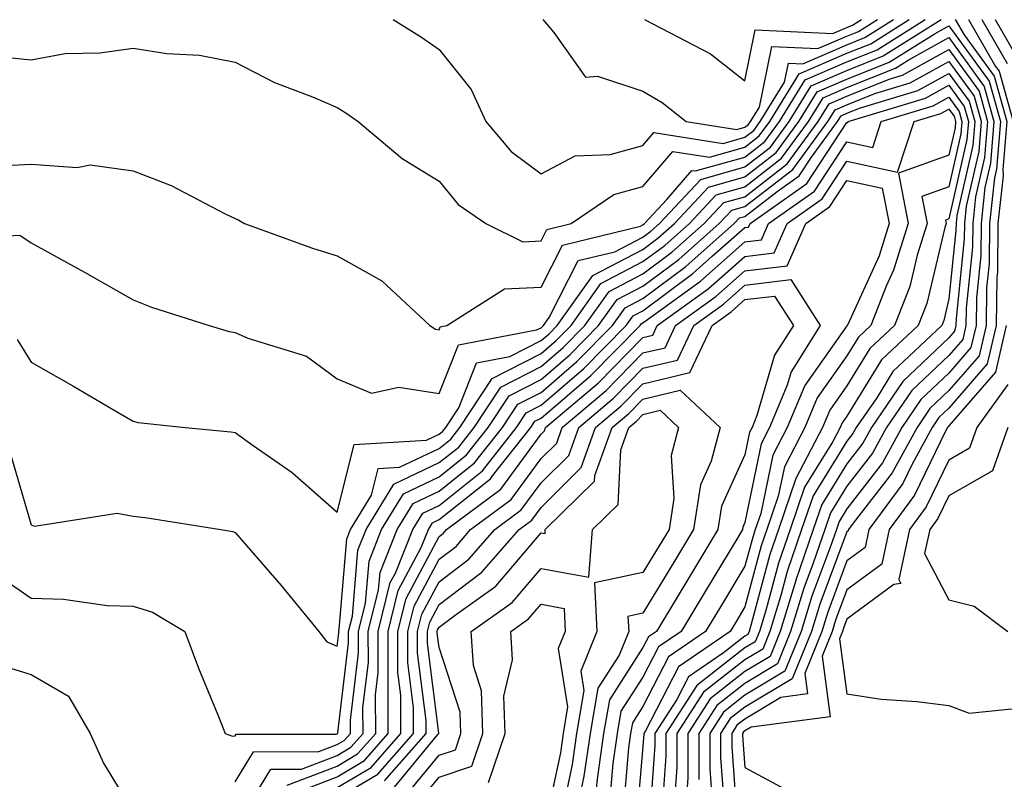
# Model space of a CAD drawing. Units: inches. Extents: x 1016003 to 1018643, y 7247738 to 7250378.
# Drawn here: x 1017437 to 1017533, y 7247887 to 7247962 of the extents above; entities that cross this region are included whole.
import ezdxf

# ---------------------------------------------------------------- set-up
doc = ezdxf.new("R2010")
doc.units = ezdxf.units.IN
doc.header["$MEASUREMENT"] = 0
doc.layers.add('Contour_10167247', color=7, linetype='Continuous', true_color=0x4a789f)

msp = doc.modelspace()

# ---------------------------------------------------------------- linework, layer by layer
at = {"layer": 'Contour_10167247'}
for points in [[(1017429.593, 7247940.377, 3013), (1017436.917, 7247940.787, 3013), (1017438.05, 7247940.016, 3013), (1017442.259, 7247937.711, 3013), (1017443.284, 7247937.154, 3013), (1017448.05, 7247934.43, 3013), (1017449.857, 7247933.727, 3013), (1017455.491, 7247931.92, 3013), (1017457.464, 7247931.334, 3013), (1017458.05, 7247931.227, 3013), (1017459.29, 7247930.68, 3013), (1017465.032, 7247928.902, 3013), (1017468.05, 7247926.676, 3013), (1017471.419, 7247925.289, 3013), (1017474.105, 7247925.865, 3013), (1017478.05, 7247925.24, 3013), (1017479.944, 7247930.026, 3013), (1017487.61, 7247931.481, 3013), (1017488.05, 7247931.705, 3013), (1017488.167, 7247931.803, 3013), (1017488.284, 7247931.92, 3013), (1017488.851, 7247932.721, 3013), (1017491.683, 7247938.287, 3013), (1017495.286, 7247939.156, 3013), (1017498.05, 7247940.592, 3013), (1017498.812, 7247941.158, 3013), (1017499.661, 7247941.92, 3013), (1017503.724, 7247946.246, 3013), (1017508.05, 7247947.477, 3013), (1017510.55, 7247949.42, 3013), (1017512.396, 7247951.92, 3013), (1017514.544, 7247955.426, 3013), (1017518.05, 7247956.94, 3013), (1017521.614, 7247958.356, 3013), (1017527.298, 7247961.92, 3013)], [(1017433.636, 7247947.506, 3014), (1017438.05, 7247947.731, 3014), (1017442.562, 7247947.408, 3014), (1017443.812, 7247947.682, 3014), (1017448.05, 7247947.096, 3014), (1017451.78, 7247945.651, 3014), (1017457.083, 7247942.887, 3014), (1017458.05, 7247942.428, 3014), (1017458.392, 7247942.262, 3014), (1017458.968, 7247941.92, 3014), (1017465.628, 7247939.498, 3014), (1017468.05, 7247938.766, 3014), (1017472.425, 7247936.295, 3014), (1017477.142, 7247931.92, 3014), (1017477.689, 7247931.559, 3014), (1017478.05, 7247931.5, 3014), (1017478.167, 7247931.803, 3014), (1017478.802, 7247931.92, 3014), (1017484.456, 7247935.514, 3014), (1017488.05, 7247935.68, 3014), (1017490.159, 7247939.811, 3014), (1017497.796, 7247941.666, 3014), (1017498.05, 7247941.793, 3014), (1017498.196, 7247941.92, 3014), (1017500.403, 7247944.274, 3014), (1017502.835, 7247947.135, 3014), (1017503.206, 7247947.076, 3014), (1017508.05, 7247948.443, 3014), (1017510.003, 7247949.967, 3014), (1017511.448, 7247951.92, 3014), (1017513.958, 7247956.012, 3014), (1017518.05, 7247957.779, 3014), (1017521.009, 7247958.961, 3014), (1017525.735, 7247961.92, 3014)], [(1017434.466, 7247958.336, 3015), (1017438.05, 7247957.965, 3015), (1017441.37, 7247958.6, 3015), (1017444.778, 7247958.649, 3015), (1017448.05, 7247959.108, 3015), (1017451.36, 7247958.61, 3015), (1017454.554, 7247958.424, 3015), (1017458.05, 7247957.75, 3015), (1017461.898, 7247955.768, 3015), (1017465.618, 7247954.352, 3015), (1017468.05, 7247953.307, 3015), (1017468.9, 7247952.77, 3015), (1017470.12, 7247951.92, 3015), (1017474.427, 7247948.297, 3015), (1017478.05, 7247946.09, 3015), (1017479.905, 7247943.776, 3015), (1017482.63, 7247941.92, 3015), (1017486.263, 7247940.133, 3015), (1017488.05, 7247940.211, 3015), (1017488.626, 7247941.344, 3015), (1017491.009, 7247941.92, 3015), (1017495.198, 7247944.772, 3015), (1017498.05, 7247945.543, 3015), (1017500.98, 7247948.99, 3015), (1017504.564, 7247948.434, 3015), (1017508.05, 7247949.42, 3015), (1017509.456, 7247950.514, 3015), (1017510.501, 7247951.92, 3015), (1017513.372, 7247956.598, 3015), (1017518.05, 7247958.619, 3015), (1017520.413, 7247959.557, 3015), (1017524.173, 7247961.92, 3015)], [(1017436.663, 7247930.533, 3012), (1017438.05, 7247928.326, 3012), (1017442.132, 7247926.002, 3012), (1017446.575, 7247923.395, 3012), (1017448.05, 7247922.535, 3012), (1017448.548, 7247922.418, 3012), (1017453.148, 7247921.92, 3012), (1017457.62, 7247921.49, 3012), (1017458.05, 7247921.432, 3012), (1017459.818, 7247920.152, 3012), (1017463.626, 7247917.496, 3012), (1017468.05, 7247913.629, 3012), (1017469.72, 7247920.25, 3012), (1017476.8, 7247920.67, 3012), (1017478.05, 7247921.266, 3012), (1017478.411, 7247921.559, 3012), (1017478.704, 7247921.92, 3012), (1017479.974, 7247923.844, 3012), (1017481.712, 7247928.258, 3012), (1017485.003, 7247928.873, 3012), (1017488.05, 7247930.436, 3012), (1017488.851, 7247931.119, 3012), (1017489.632, 7247931.92, 3012), (1017493.138, 7247936.832, 3012), (1017498.05, 7247939.391, 3012), (1017499.495, 7247940.475, 3012), (1017501.136, 7247941.92, 3012), (1017504.476, 7247945.494, 3012), (1017508.05, 7247946.5, 3012), (1017511.097, 7247948.873, 3012), (1017513.343, 7247951.92, 3012), (1017515.13, 7247954.84, 3012), (1017518.05, 7247956.09, 3012), (1017522.21, 7247957.76, 3012), (1017526.702, 7247960.572, 3012), (1017528.05, 7247961.315, 3012), (1017532.005, 7247955.875, 3012), (1017533.109, 7247951.92, 3012), (1017532.718, 7247947.252, 3012), (1017532.523, 7247946.393, 3012), (1017532.034, 7247941.92, 3012), (1017531.995, 7247937.975, 3012), (1017531.751, 7247935.621, 3012), (1017531.702, 7247931.92, 3012), (1017531.009, 7247928.961, 3012), (1017528.05, 7247925.533, 3012), (1017526.194, 7247923.776, 3012), (1017524.935, 7247921.92, 3012), (1017522.493, 7247917.477, 3012), (1017518.675, 7247912.545, 3012), (1017518.216, 7247911.92, 3012), (1017518.187, 7247911.783, 3012), (1017518.05, 7247911.686, 3012), (1017515.384, 7247904.586, 3012), (1017514.564, 7247901.92, 3012), (1017512.689, 7247897.281, 3012), (1017508.05, 7247894.488, 3012), (1017506.605, 7247893.365, 3012), (1017505.667, 7247891.92, 3012), (1017505.667, 7247889.537, 3012), (1017506.087, 7247883.883, 3012)], [(1017473.538, 7247961.92, 3016), (1017476.321, 7247960.192, 3016), (1017478.05, 7247959, 3016), (1017481.194, 7247955.065, 3016), (1017482.63, 7247951.92, 3016), (1017485.11, 7247948.981, 3016), (1017488.05, 7247946.793, 3016), (1017491.4, 7247948.57, 3016), (1017494.837, 7247948.707, 3016), (1017498.05, 7247949.586, 3016), (1017499.124, 7247950.846, 3016), (1017505.911, 7247949.781, 3016), (1017508.05, 7247950.387, 3016), (1017508.909, 7247951.061, 3016), (1017509.544, 7247951.92, 3016), (1017511.927, 7247955.797, 3016), (1017512.308, 7247957.662, 3016), (1017513.724, 7247957.594, 3016), (1017518.05, 7247959.459, 3016), (1017519.808, 7247960.162, 3016), (1017522.61, 7247961.92, 3016)], [(1017488.226, 7247961.92, 3017), (1017489.3, 7247960.67, 3017), (1017492.396, 7247956.266, 3017), (1017493.597, 7247956.373, 3017), (1017498.05, 7247954.908, 3017), (1017499.935, 7247953.805, 3017), (1017502.269, 7247951.92, 3017), (1017507.269, 7247951.139, 3017), (1017508.05, 7247951.363, 3017), (1017508.362, 7247951.608, 3017), (1017508.597, 7247951.92, 3017), (1017509.466, 7247953.336, 3017), (1017510.687, 7247959.283, 3017), (1017515.208, 7247959.078, 3017), (1017518.05, 7247960.299, 3017), (1017519.202, 7247960.768, 3017), (1017521.048, 7247961.92, 3017)], [(1017498.196, 7247961.92, 3018), (1017504.681, 7247958.551, 3018), (1017508.05, 7247955.934, 3018), (1017509.066, 7247960.904, 3018), (1017516.683, 7247960.553, 3018), (1017518.05, 7247961.149, 3018), (1017518.607, 7247961.363, 3018), (1017519.485, 7247961.92, 3018)], [(1017528.685, 7247961.92, 3013), (1017529.544, 7247960.426, 3013), (1017532.493, 7247956.363, 3013), (1017533.734, 7247951.92, 3013), (1017533.343, 7247947.213, 3013), (1017533.362, 7247946.608, 3013), (1017532.855, 7247941.92, 3013), (1017532.806, 7247937.164, 3013), (1017532.757, 7247936.627, 3013), (1017532.698, 7247931.92, 3013), (1017531.81, 7247928.16, 3013), (1017528.05, 7247923.805, 3013), (1017527.083, 7247922.887, 3013), (1017526.419, 7247921.92, 3013), (1017524.437, 7247918.307, 3013), (1017523.528, 7247916.442, 3013), (1017520.208, 7247911.92, 3013), (1017519.827, 7247910.143, 3013), (1017518.05, 7247908.834, 3013), (1017516.165, 7247903.805, 3013), (1017515.579, 7247901.92, 3013), (1017513.919, 7247897.789, 3013), (1017514.183, 7247895.787, 3013), (1017511.575, 7247895.445, 3013), (1017508.05, 7247893.326, 3013), (1017507.259, 7247892.711, 3013), (1017506.751, 7247891.92, 3013), (1017506.751, 7247890.621, 3013), (1017507.327, 7247882.643, 3013)], [(1017529.984, 7247961.92, 3014), (1017532.63, 7247957.34, 3014), (1017532.982, 7247956.852, 3014), (1017534.359, 7247951.92, 3014)], [(1017531.282, 7247961.92, 3015), (1017533.763, 7247957.633, 3015)], [(1017532.581, 7247961.92, 3016), (1017534.583, 7247958.453, 3016)], [(1017435.882, 7247919.752, 3011), (1017438.05, 7247912.369, 3011), (1017438.372, 7247912.242, 3011), (1017446.458, 7247913.512, 3011), (1017448.05, 7247913.238, 3011), (1017449.222, 7247913.092, 3011), (1017456.634, 7247911.92, 3011), (1017457.835, 7247911.705, 3011), (1017458.05, 7247911.608, 3011), (1017462.562, 7247906.432, 3011), (1017466.253, 7247901.92, 3011), (1017467.025, 7247900.895, 3011), (1017468.05, 7247900.485, 3011), (1017468.206, 7247901.764, 3011), (1017468.206, 7247901.92, 3011), (1017468.255, 7247902.125, 3011), (1017468.987, 7247910.983, 3011), (1017469.359, 7247911.92, 3011), (1017471.409, 7247915.279, 3011), (1017472.073, 7247917.897, 3011), (1017474.153, 7247918.024, 3011), (1017478.05, 7247919.869, 3011), (1017479.193, 7247920.777, 3011), (1017480.091, 7247921.92, 3011), (1017483.255, 7247926.715, 3011), (1017488.05, 7247929.166, 3011), (1017489.534, 7247930.436, 3011), (1017490.989, 7247931.92, 3011), (1017493.929, 7247936.041, 3011), (1017498.05, 7247938.19, 3011), (1017500.189, 7247939.781, 3011), (1017502.601, 7247941.92, 3011), (1017505.237, 7247944.733, 3011), (1017508.05, 7247945.533, 3011), (1017511.644, 7247948.326, 3011), (1017514.29, 7247951.92, 3011), (1017515.726, 7247954.244, 3011), (1017518.05, 7247955.25, 3011), (1017522.816, 7247957.154, 3011), (1017524.075, 7247957.945, 3011), (1017528.05, 7247960.152, 3011), (1017531.507, 7247955.377, 3011), (1017532.474, 7247951.92, 3011), (1017532.132, 7247947.838, 3011), (1017531.595, 7247945.465, 3011), (1017531.214, 7247941.92, 3011), (1017531.185, 7247938.785, 3011), (1017530.755, 7247934.625, 3011), (1017530.716, 7247931.92, 3011), (1017530.208, 7247929.762, 3011), (1017528.05, 7247927.262, 3011), (1017525.316, 7247924.654, 3011), (1017523.441, 7247921.92, 3011), (1017521.526, 7247918.443, 3011), (1017518.05, 7247913.942, 3011), (1017517.278, 7247912.692, 3011), (1017517.015, 7247911.92, 3011), (1017516.478, 7247910.348, 3011), (1017514.603, 7247905.367, 3011), (1017513.548, 7247901.92, 3011), (1017511.966, 7247898.004, 3011), (1017508.05, 7247895.651, 3011), (1017505.96, 7247894.01, 3011), (1017504.593, 7247891.92, 3011), (1017504.593, 7247888.463, 3011), (1017504.837, 7247885.133, 3011)], [(1017434.046, 7247907.916, 3010), (1017438.05, 7247905.172, 3010), (1017441.224, 7247905.094, 3010), (1017445.501, 7247904.469, 3010), (1017448.05, 7247904.391, 3010), (1017449.925, 7247903.795, 3010), (1017453.118, 7247901.92, 3010), (1017454.456, 7247898.326, 3010), (1017456.409, 7247893.561, 3010), (1017457.054, 7247891.92, 3010), (1017457.786, 7247891.656, 3010), (1017458.05, 7247891.686, 3010), (1017458.138, 7247891.832, 3010), (1017467.962, 7247891.832, 3010), (1017468.05, 7247891.871, 3010), (1017468.079, 7247891.891, 3010), (1017468.109, 7247891.92, 3010), (1017468.109, 7247891.979, 3010), (1017469.173, 7247900.797, 3010), (1017469.173, 7247901.92, 3010), (1017469.544, 7247903.414, 3010), (1017470.081, 7247909.889, 3010), (1017470.882, 7247911.92, 3010), (1017473.607, 7247916.363, 3010), (1017478.05, 7247918.473, 3010), (1017479.974, 7247919.996, 3010), (1017481.487, 7247921.92, 3010), (1017484.095, 7247925.875, 3010), (1017488.05, 7247927.906, 3010), (1017490.218, 7247929.752, 3010), (1017492.347, 7247931.92, 3010), (1017494.72, 7247935.25, 3010), (1017498.05, 7247936.988, 3010), (1017500.872, 7247939.098, 3010), (1017504.066, 7247941.92, 3010), (1017505.989, 7247943.981, 3010), (1017508.05, 7247944.557, 3010), (1017512.191, 7247947.779, 3010), (1017515.237, 7247951.92, 3010), (1017516.312, 7247953.658, 3010), (1017518.05, 7247954.41, 3010), (1017522.2, 7247956.07, 3010), (1017523.509, 7247956.461, 3010), (1017528.05, 7247958.981, 3010), (1017531.019, 7247954.889, 3010), (1017531.849, 7247951.92, 3010), (1017531.556, 7247948.414, 3010), (1017530.677, 7247944.547, 3010), (1017530.394, 7247941.92, 3010), (1017530.364, 7247939.606, 3010), (1017529.749, 7247933.619, 3010), (1017529.73, 7247931.92, 3010), (1017529.407, 7247930.563, 3010), (1017528.05, 7247928.99, 3010), (1017524.427, 7247925.543, 3010), (1017521.946, 7247921.92, 3010), (1017520.569, 7247919.401, 3010), (1017518.05, 7247916.149, 3010), (1017516.429, 7247913.541, 3010), (1017515.872, 7247911.92, 3010), (1017514.749, 7247908.619, 3010), (1017513.821, 7247906.149, 3010), (1017512.532, 7247901.92, 3010), (1017511.243, 7247898.727, 3010), (1017508.05, 7247896.813, 3010), (1017505.306, 7247894.664, 3010), (1017503.519, 7247891.92, 3010), (1017503.519, 7247887.389, 3010)], [(1017458.05, 7247887.164, 3009), (1017459.847, 7247890.123, 3009), (1017466.263, 7247890.133, 3009), (1017468.05, 7247890.817, 3009), (1017468.743, 7247891.227, 3009), (1017469.349, 7247891.92, 3009), (1017469.349, 7247893.219, 3009), (1017470.14, 7247899.83, 3009), (1017470.14, 7247901.92, 3009), (1017470.833, 7247904.703, 3009), (1017471.175, 7247908.795, 3009), (1017472.405, 7247911.92, 3009), (1017474.554, 7247915.416, 3009), (1017478.05, 7247917.076, 3009), (1017480.745, 7247919.225, 3009), (1017482.874, 7247921.92, 3009), (1017484.935, 7247925.035, 3009), (1017488.05, 7247926.637, 3009), (1017490.892, 7247929.078, 3009), (1017493.694, 7247931.92, 3009), (1017495.511, 7247934.459, 3009), (1017498.05, 7247935.787, 3009), (1017501.566, 7247938.404, 3009), (1017505.53, 7247941.92, 3009), (1017506.751, 7247943.219, 3009), (1017508.05, 7247943.59, 3009), (1017512.737, 7247947.233, 3009), (1017516.194, 7247951.92, 3009), (1017516.898, 7247953.072, 3009), (1017518.05, 7247953.57, 3009), (1017520.794, 7247954.664, 3009), (1017524.261, 7247955.709, 3009), (1017528.05, 7247957.818, 3009), (1017530.53, 7247954.401, 3009), (1017531.224, 7247951.92, 3009), (1017530.98, 7247948.99, 3009), (1017529.759, 7247943.629, 3009), (1017529.573, 7247941.92, 3009), (1017529.554, 7247940.416, 3009), (1017528.753, 7247932.623, 3009), (1017528.743, 7247931.92, 3009), (1017528.607, 7247931.363, 3009), (1017528.05, 7247930.709, 3009), (1017523.548, 7247926.422, 3009), (1017520.462, 7247921.92, 3009), (1017519.603, 7247920.367, 3009), (1017518.05, 7247918.356, 3009), (1017515.589, 7247914.381, 3009), (1017514.739, 7247911.92, 3009), (1017513.04, 7247906.93, 3009), (1017513.03, 7247906.901, 3009), (1017511.507, 7247901.92, 3009), (1017510.511, 7247899.459, 3009), (1017508.05, 7247897.975, 3009), (1017504.651, 7247895.318, 3009), (1017502.444, 7247891.92, 3009), (1017502.444, 7247887.526, 3009), (1017502.347, 7247886.217, 3009)], [(1017458.05, 7247882.652, 3008), (1017461.546, 7247888.424, 3008), (1017464.554, 7247888.424, 3008), (1017468.05, 7247889.762, 3008), (1017469.407, 7247890.563, 3008), (1017470.589, 7247891.92, 3008), (1017470.579, 7247894.449, 3008), (1017471.116, 7247898.854, 3008), (1017471.107, 7247901.92, 3008), (1017472.122, 7247905.992, 3008), (1017472.269, 7247907.701, 3008), (1017473.939, 7247911.92, 3008), (1017475.501, 7247914.469, 3008), (1017478.05, 7247915.68, 3008), (1017481.526, 7247918.443, 3008), (1017484.261, 7247921.92, 3008), (1017485.775, 7247924.195, 3008), (1017488.05, 7247925.367, 3008), (1017491.575, 7247928.395, 3008), (1017495.052, 7247931.92, 3008), (1017496.302, 7247933.668, 3008), (1017498.05, 7247934.586, 3008), (1017502.249, 7247937.721, 3008), (1017506.995, 7247941.92, 3008), (1017507.503, 7247942.467, 3008), (1017508.05, 7247942.623, 3008), (1017511.204, 7247945.074, 3008), (1017513.362, 7247946.608, 3008), (1017514.573, 7247948.443, 3008), (1017517.142, 7247951.92, 3008), (1017517.484, 7247952.486, 3008), (1017518.05, 7247952.731, 3008), (1017519.398, 7247953.268, 3008), (1017525.013, 7247954.957, 3008), (1017528.05, 7247956.647, 3008), (1017530.042, 7247953.912, 3008), (1017530.589, 7247951.92, 3008), (1017530.394, 7247949.576, 3008), (1017528.831, 7247942.701, 3008), (1017528.753, 7247941.92, 3008), (1017528.743, 7247941.227, 3008), (1017528.05, 7247934.527, 3008), (1017527.552, 7247932.418, 3008), (1017527.357, 7247931.92, 3008), (1017522.552, 7247927.418, 3008), (1017520.97, 7247924.84, 3008), (1017518.968, 7247921.92, 3008), (1017518.646, 7247921.324, 3008), (1017518.05, 7247920.563, 3008), (1017514.739, 7247915.231, 3008), (1017513.607, 7247911.92, 3008), (1017512.191, 7247907.779, 3008), (1017511.566, 7247905.436, 3008), (1017510.491, 7247901.92, 3008), (1017509.788, 7247900.182, 3008), (1017508.05, 7247899.137, 3008), (1017503.997, 7247895.973, 3008), (1017501.37, 7247891.92, 3008), (1017501.37, 7247888.6, 3008), (1017501.107, 7247884.977, 3008)], [(1017463.138, 7247886.832, 3007), (1017468.05, 7247888.717, 3007), (1017470.062, 7247889.908, 3007), (1017471.829, 7247891.92, 3007), (1017471.819, 7247895.69, 3007), (1017472.083, 7247897.887, 3007), (1017472.073, 7247901.92, 3007), (1017473.265, 7247906.705, 3007), (1017473.763, 7247907.633, 3007), (1017475.462, 7247911.92, 3007), (1017476.448, 7247913.522, 3007), (1017478.05, 7247914.283, 3007), (1017482.298, 7247917.672, 3007), (1017485.657, 7247921.92, 3007), (1017486.605, 7247923.365, 3007), (1017488.05, 7247924.098, 3007), (1017492.259, 7247927.711, 3007), (1017496.409, 7247931.92, 3007), (1017497.093, 7247932.877, 3007), (1017498.05, 7247933.375, 3007), (1017502.943, 7247937.027, 3007), (1017504.847, 7247938.717, 3007), (1017508.05, 7247941.52, 3007), (1017508.401, 7247941.568, 3007), (1017508.558, 7247941.92, 3007), (1017514.124, 7247945.846, 3007), (1017518.05, 7247951.842, 3007), (1017518.148, 7247951.822, 3007), (1017518.187, 7247951.92, 3007), (1017525.755, 7247954.215, 3007), (1017528.05, 7247955.485, 3007), (1017529.544, 7247953.414, 3007), (1017529.964, 7247951.92, 3007), (1017529.818, 7247950.152, 3007), (1017528.05, 7247942.389, 3007), (1017527.708, 7247942.262, 3007), (1017527.776, 7247941.92, 3007), (1017527.65, 7247941.52, 3007), (1017525.882, 7247934.088, 3007), (1017525.032, 7247931.92, 3007), (1017521.429, 7247928.541, 3007), (1017518.05, 7247923.043, 3007), (1017517.581, 7247922.389, 3007), (1017517.386, 7247921.92, 3007), (1017516.663, 7247920.533, 3007), (1017513.9, 7247916.07, 3007), (1017512.474, 7247911.92, 3007), (1017511.351, 7247908.619, 3007), (1017510.101, 7247903.971, 3007), (1017509.476, 7247901.92, 3007), (1017509.066, 7247900.904, 3007), (1017508.05, 7247900.299, 3007), (1017503.343, 7247896.627, 3007), (1017500.286, 7247891.92, 3007), (1017500.286, 7247889.684, 3007), (1017499.866, 7247883.736, 3007)], [(1017463.9, 7247886.07, 3006), (1017468.05, 7247887.662, 3006), (1017470.726, 7247889.244, 3006), (1017473.069, 7247891.92, 3006), (1017473.05, 7247896.92, 3006), (1017473.04, 7247901.92, 3006), (1017474.046, 7247905.924, 3006), (1017476.292, 7247910.162, 3006), (1017476.995, 7247911.92, 3006), (1017477.396, 7247912.574, 3006), (1017478.05, 7247912.887, 3006), (1017482.796, 7247916.666, 3006), (1017483.089, 7247916.881, 3006), (1017483.294, 7247917.164, 3006), (1017487.044, 7247921.92, 3006), (1017487.444, 7247922.526, 3006), (1017488.05, 7247922.838, 3006), (1017492.943, 7247927.027, 3006), (1017497.757, 7247931.92, 3006), (1017497.884, 7247932.086, 3006), (1017498.05, 7247932.174, 3006), (1017499.066, 7247932.936, 3006), (1017503.685, 7247936.285, 3006), (1017508.05, 7247940.113, 3006), (1017509.661, 7247940.309, 3006), (1017510.374, 7247941.92, 3006), (1017514.876, 7247945.094, 3006), (1017518.05, 7247949.938, 3006), (1017520.579, 7247949.391, 3006), (1017521.419, 7247951.92, 3006), (1017526.507, 7247953.463, 3006), (1017528.05, 7247954.313, 3006), (1017529.056, 7247952.926, 3006), (1017529.339, 7247951.92, 3006), (1017529.241, 7247950.729, 3006), (1017528.05, 7247945.514, 3006), (1017525.403, 7247944.567, 3006), (1017525.911, 7247941.92, 3006), (1017524.935, 7247938.805, 3006), (1017524.212, 7247935.758, 3006), (1017522.718, 7247931.92, 3006), (1017520.306, 7247929.664, 3006), (1017518.05, 7247925.992, 3006), (1017516.36, 7247923.61, 3006), (1017515.657, 7247921.92, 3006), (1017513.05, 7247916.92, 3006), (1017511.341, 7247911.92, 3006), (1017510.501, 7247909.469, 3006), (1017508.636, 7247902.506, 3006), (1017508.45, 7247901.92, 3006), (1017508.343, 7247901.627, 3006), (1017508.05, 7247901.461, 3006), (1017505.941, 7247899.811, 3006), (1017502.513, 7247897.457, 3006), (1017501.37, 7247895.24, 3006), (1017499.212, 7247891.92, 3006), (1017499.212, 7247890.758, 3006), (1017498.616, 7247882.486, 3006)], [(1017468.05, 7247886.617, 3005), (1017471.39, 7247888.58, 3005), (1017474.31, 7247891.92, 3005), (1017474.3, 7247895.67, 3005), (1017474.017, 7247897.887, 3005), (1017474.007, 7247901.92, 3005), (1017474.818, 7247905.152, 3005), (1017478.05, 7247911.236, 3005), (1017478.441, 7247911.529, 3005), (1017478.773, 7247911.92, 3005), (1017484.095, 7247915.875, 3005), (1017488.05, 7247921.256, 3005), (1017488.382, 7247921.588, 3005), (1017488.499, 7247921.92, 3005), (1017493.685, 7247926.285, 3005), (1017498.05, 7247930.738, 3005), (1017499.007, 7247930.963, 3005), (1017499.456, 7247931.92, 3005), (1017504.437, 7247935.533, 3005), (1017508.05, 7247938.697, 3005), (1017510.921, 7247939.049, 3005), (1017512.2, 7247941.92, 3005), (1017515.628, 7247944.342, 3005), (1017518.05, 7247948.043, 3005), (1017523.001, 7247946.969, 3005), (1017524.651, 7247951.92, 3005), (1017527.259, 7247952.711, 3005), (1017528.05, 7247953.141, 3005), (1017528.568, 7247952.438, 3005), (1017528.704, 7247951.92, 3005), (1017528.655, 7247951.315, 3005), (1017528.05, 7247948.639, 3005), (1017523.099, 7247946.871, 3005), (1017524.046, 7247941.92, 3005), (1017522.62, 7247937.35, 3005), (1017521.898, 7247935.768, 3005), (1017520.394, 7247931.92, 3005), (1017519.183, 7247930.787, 3005), (1017518.05, 7247928.932, 3005), (1017515.14, 7247924.83, 3005), (1017513.929, 7247921.92, 3005), (1017511.917, 7247918.053, 3005), (1017511.321, 7247915.192, 3005), (1017510.208, 7247911.92, 3005), (1017509.651, 7247910.318, 3005), (1017508.05, 7247904.332, 3005), (1017507.142, 7247902.828, 3005), (1017506.595, 7247901.92, 3005), (1017501.536, 7247898.434, 3005), (1017498.304, 7247892.174, 3005), (1017498.138, 7247891.92, 3005), (1017498.138, 7247891.832, 3005), (1017498.05, 7247890.621, 3005), (1017497.347, 7247882.623, 3005)], [(1017468.05, 7247885.563, 3004), (1017472.044, 7247887.926, 3004), (1017475.55, 7247891.92, 3004), (1017475.54, 7247894.43, 3004), (1017474.984, 7247898.854, 3004), (1017474.974, 7247901.92, 3004), (1017475.589, 7247904.381, 3004), (1017478.05, 7247909.01, 3004), (1017479.71, 7247910.26, 3004), (1017481.146, 7247911.92, 3004), (1017485.11, 7247914.86, 3004), (1017488.05, 7247918.863, 3004), (1017489.583, 7247920.387, 3004), (1017490.13, 7247921.92, 3004), (1017494.427, 7247925.543, 3004), (1017498.05, 7247929.235, 3004), (1017500.228, 7247929.742, 3004), (1017501.243, 7247931.92, 3004), (1017505.189, 7247934.781, 3004), (1017508.05, 7247937.291, 3004), (1017512.181, 7247937.789, 3004), (1017514.017, 7247941.92, 3004), (1017516.38, 7247943.59, 3004), (1017518.05, 7247946.139, 3004), (1017521.517, 7247945.387, 3004), (1017522.181, 7247941.92, 3004), (1017521.204, 7247938.766, 3004), (1017518.099, 7247931.969, 3004), (1017518.069, 7247931.901, 3004), (1017518.05, 7247931.881, 3004), (1017513.919, 7247926.051, 3004), (1017512.2, 7247921.92, 3004), (1017510.775, 7247919.195, 3004), (1017509.603, 7247913.473, 3004), (1017509.066, 7247911.92, 3004), (1017508.812, 7247911.158, 3004), (1017508.05, 7247908.326, 3004), (1017505.648, 7247904.322, 3004), (1017504.193, 7247901.92, 3004), (1017500.55, 7247899.42, 3004), (1017498.05, 7247894.567, 3004), (1017497.015, 7247892.955, 3004), (1017496.829, 7247891.92, 3004), (1017496.634, 7247890.504, 3004), (1017496.058, 7247883.912, 3004)], [(1017472.708, 7247887.262, 3003), (1017476.79, 7247891.92, 3003), (1017476.79, 7247893.18, 3003), (1017475.941, 7247899.811, 3003), (1017475.941, 7247901.92, 3003), (1017476.36, 7247903.61, 3003), (1017478.05, 7247906.783, 3003), (1017480.97, 7247909, 3003), (1017483.519, 7247911.92, 3003), (1017486.116, 7247913.854, 3003), (1017488.05, 7247916.481, 3003), (1017490.784, 7247919.186, 3003), (1017491.761, 7247921.92, 3003), (1017495.169, 7247924.801, 3003), (1017498.05, 7247927.731, 3003), (1017501.448, 7247928.522, 3003), (1017503.04, 7247931.92, 3003), (1017505.941, 7247934.029, 3003), (1017508.05, 7247935.875, 3003), (1017512.552, 7247936.422, 3003), (1017515.443, 7247931.92, 3003), (1017512.581, 7247927.389, 3003), (1017512.191, 7247926.061, 3003), (1017510.472, 7247921.92, 3003), (1017509.642, 7247920.328, 3003), (1017508.05, 7247912.594, 3003), (1017507.835, 7247912.135, 3003), (1017507.806, 7247911.92, 3003), (1017507.435, 7247911.305, 3003), (1017504.144, 7247905.826, 3003), (1017501.78, 7247901.92, 3003), (1017499.573, 7247900.397, 3003), (1017498.05, 7247897.447, 3003), (1017495.882, 7247894.088, 3003), (1017495.511, 7247891.92, 3003), (1017495.091, 7247888.961, 3003), (1017494.759, 7247885.211, 3003)], [(1017473.519, 7247886.451, 3002), (1017477.923, 7247891.793, 3002), (1017478.03, 7247891.92, 3002), (1017478.03, 7247891.94, 3002), (1017476.907, 7247900.777, 3002), (1017476.907, 7247901.92, 3002), (1017477.132, 7247902.838, 3002), (1017478.05, 7247904.557, 3002), (1017482.239, 7247907.731, 3002), (1017485.892, 7247911.92, 3002), (1017487.132, 7247912.838, 3002), (1017488.05, 7247914.088, 3002), (1017491.985, 7247917.985, 3002), (1017493.392, 7247921.92, 3002), (1017495.921, 7247924.049, 3002), (1017498.05, 7247926.217, 3002), (1017502.659, 7247927.311, 3002), (1017504.827, 7247931.92, 3002), (1017506.693, 7247933.277, 3002), (1017508.05, 7247934.459, 3002), (1017510.941, 7247934.811, 3002), (1017512.806, 7247931.92, 3002), (1017510.96, 7247929.01, 3002), (1017509.232, 7247923.102, 3002), (1017508.743, 7247921.92, 3002), (1017508.509, 7247921.461, 3002), (1017508.05, 7247919.244, 3002), (1017505.765, 7247914.205, 3002), (1017505.403, 7247911.92, 3002), (1017502.64, 7247907.33, 3002), (1017501.4, 7247905.27, 3002), (1017499.378, 7247901.92, 3002), (1017498.587, 7247901.383, 3002), (1017498.05, 7247900.328, 3002), (1017494.749, 7247895.221, 3002), (1017494.183, 7247891.92, 3002), (1017493.548, 7247887.418, 3002), (1017493.47, 7247886.5, 3002)], [(1017533.685, 7247931.92, 3014), (1017532.61, 7247927.36, 3014), (1017528.05, 7247922.076, 3014), (1017527.972, 7247921.998, 3014), (1017527.913, 7247921.92, 3014), (1017527.747, 7247921.617, 3014), (1017524.681, 7247915.289, 3014), (1017522.2, 7247911.92, 3014), (1017521.468, 7247908.502, 3014), (1017518.05, 7247905.983, 3014), (1017516.937, 7247903.033, 3014), (1017516.605, 7247901.92, 3014), (1017515.618, 7247899.488, 3014), (1017516.419, 7247893.551, 3014), (1017508.665, 7247892.535, 3014), (1017508.05, 7247892.164, 3014), (1017507.913, 7247892.057, 3014), (1017507.825, 7247891.92, 3014), (1017507.825, 7247891.695, 3014), (1017508.05, 7247888.58, 3014), (1017512.366, 7247886.236, 3014)], [(1017474.495, 7247885.475, 3001), (1017478.05, 7247889.791, 3001), (1017479.651, 7247890.318, 3001), (1017480.189, 7247891.92, 3001), (1017480.12, 7247893.99, 3001), (1017478.05, 7247900.338, 3001), (1017477.874, 7247901.744, 3001), (1017477.874, 7247901.92, 3001), (1017477.903, 7247902.067, 3001), (1017478.05, 7247902.33, 3001), (1017479.749, 7247903.619, 3001), (1017483.626, 7247906.344, 3001), (1017488.05, 7247911.598, 3001), (1017488.441, 7247911.529, 3001), (1017488.47, 7247911.92, 3001), (1017493.304, 7247916.666, 3001), (1017493.333, 7247917.203, 3001), (1017495.023, 7247921.92, 3001), (1017496.663, 7247923.307, 3001), (1017498.05, 7247924.713, 3001), (1017501.702, 7247925.572, 3001), (1017505.609, 7247921.92, 3001), (1017504.739, 7247918.61, 3001), (1017503.685, 7247916.285, 3001), (1017503.011, 7247911.92, 3001), (1017501.146, 7247908.824, 3001), (1017498.05, 7247903.697, 3001), (1017496.575, 7247903.395, 3001), (1017496.653, 7247901.92, 3001), (1017495.706, 7247899.576, 3001), (1017493.626, 7247896.344, 3001), (1017492.864, 7247891.92, 3001), (1017492.259, 7247887.711, 3001), (1017491.829, 7247885.699, 3001)], [(1017533.841, 7247926.129, 3015), (1017530.794, 7247921.92, 3015), (1017530.081, 7247919.889, 3015), (1017528.05, 7247918.727, 3015), (1017525.833, 7247914.137, 3015), (1017524.193, 7247911.92, 3015), (1017523.138, 7247907.008, 3015), (1017523.343, 7247906.627, 3015), (1017522.659, 7247906.529, 3015), (1017518.05, 7247903.121, 3015), (1017517.718, 7247902.252, 3015), (1017517.62, 7247901.92, 3015), (1017517.327, 7247901.197, 3015), (1017518.05, 7247895.807, 3015), (1017521.419, 7247895.289, 3015), (1017524.915, 7247895.055, 3015), (1017528.05, 7247894.645, 3015), (1017530.042, 7247893.912, 3015), (1017535.501, 7247894.469, 3015)], [(1017475.472, 7247884.498, 3000), (1017478.05, 7247887.633, 3000), (1017481.273, 7247888.697, 3000), (1017482.347, 7247891.92, 3000), (1017482.21, 7247896.08, 3000), (1017481.409, 7247898.561, 3000), (1017481.204, 7247901.92, 3000), (1017485.228, 7247904.742, 3000), (1017488.05, 7247908.092, 3000), (1017492.737, 7247907.233, 3000), (1017493.109, 7247911.92, 3000), (1017495.599, 7247914.371, 3000), (1017495.872, 7247919.742, 3000), (1017496.653, 7247921.92, 3000), (1017497.415, 7247922.555, 3000), (1017498.05, 7247923.209, 3000), (1017499.739, 7247923.61, 3000), (1017501.536, 7247921.92, 3000), (1017500.814, 7247919.156, 3000), (1017501.077, 7247914.947, 3000), (1017500.609, 7247911.92, 3000), (1017499.651, 7247910.318, 3000), (1017498.05, 7247907.682, 3000), (1017493.284, 7247906.686, 3000), (1017493.538, 7247901.92, 3000), (1017491.956, 7247898.014, 3000), (1017492.259, 7247896.129, 3000), (1017491.536, 7247891.92, 3000), (1017491.107, 7247888.863, 3000), (1017490.042, 7247883.912, 3000)], [(1017533.821, 7247921.92, 3016), (1017532.318, 7247917.652, 3016), (1017528.05, 7247915.201, 3016), (1017526.976, 7247912.994, 3016), (1017526.194, 7247911.92, 3016), (1017525.677, 7247909.547, 3016), (1017528.05, 7247905.006, 3016), (1017530.521, 7247904.391, 3016), (1017533.851, 7247901.92, 3016)], [(1017482.884, 7247887.086, 2999), (1017484.515, 7247891.92, 2999), (1017484.398, 7247895.572, 2999), (1017485.257, 7247899.127, 2999), (1017485.091, 7247901.92, 2999), (1017486.829, 7247903.141, 2999), (1017488.05, 7247904.596, 2999), (1017490.306, 7247904.176, 2999), (1017490.423, 7247901.92, 2999), (1017489.739, 7247900.231, 2999), (1017490.657, 7247894.527, 2999), (1017490.208, 7247891.92, 2999), (1017489.944, 7247890.026, 2999), (1017488.245, 7247882.115, 2999)], [(1017434.798, 7247898.668, 3009), (1017438.05, 7247897.692, 3009), (1017441.712, 7247895.582, 3009), (1017443.821, 7247891.92, 3009), (1017445.13, 7247889, 3009), (1017448.05, 7247884.235, 3009)]]:
    msp.add_polyline3d(points, dxfattribs=at)

doc.saveas('drawing.dxf')
